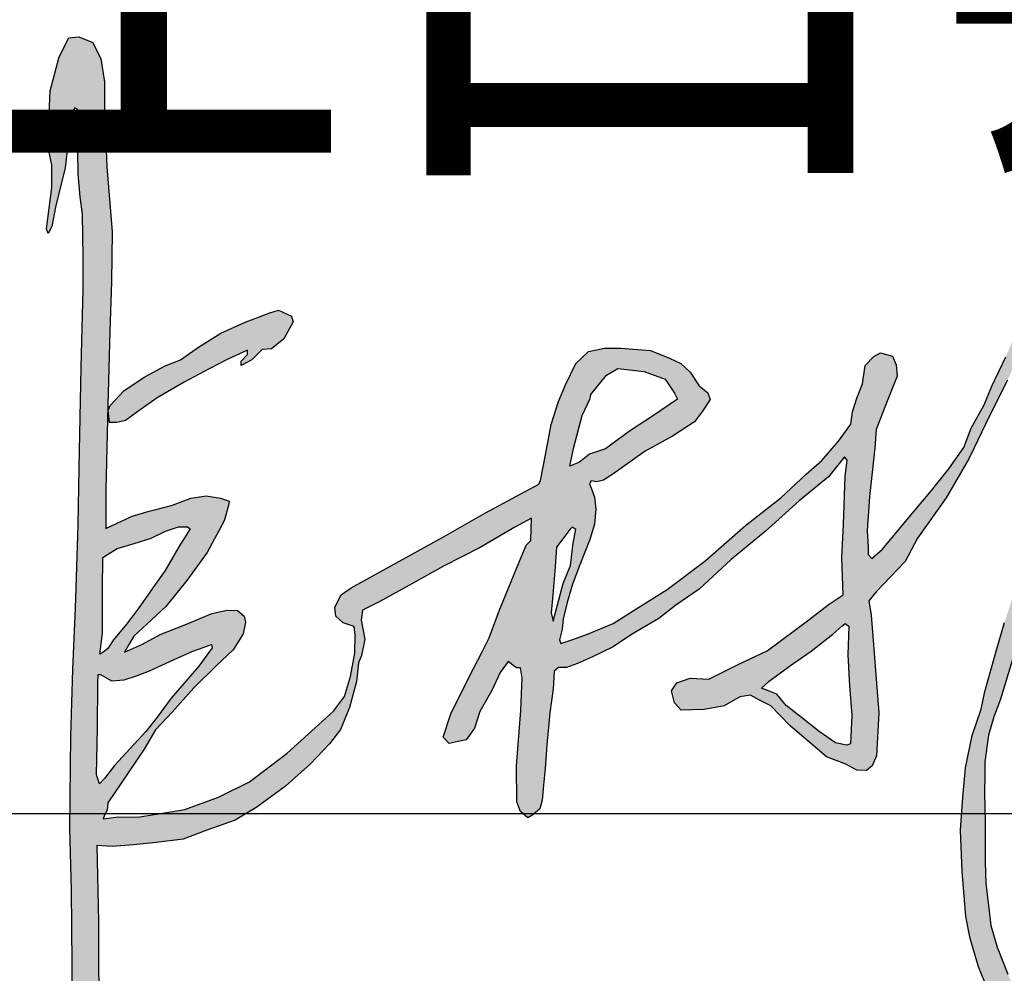
# Model space of a CAD drawing. Extents: x 272296 to 282061, y 3046860 to 3053226.
# Drawn here: x 278274 to 278281, y 3047134 to 3047141 of the extents above; entities that cross this region are included whole.
import ezdxf

# ---------------------------------------------------------------- set-up
doc = ezdxf.new("R2010")
doc.units = 0
doc.header["$LTSCALE"] = 2
doc.layers.add('图签', color=7, linetype='Continuous')
doc.layers.add('文本', color=7, linetype='Continuous')
doc.styles.add('2数字尺寸', font='txt', dxfattribs={"width": 0.72})

# ---------------------------------------------------------------- blocks, each defined once
blk = doc.blocks.new('A$C18656F9B')
h = blk.add_hatch(color=256)
h.paths.add_polyline_path([(21.46, 142.5), (20.91, 143.3), (20.21, 144.03), (19.08, 144.13), (17.02, 144.06), (14.52, 143.94), (12.32, 143.46), (11.03, 143.48), (11.23, 143.74), (12.07, 144.34), (12.84, 144.64), (14.25, 145.43), (16.18, 147.06), (18.32, 149.09), (22.77, 153.94), (24.67, 156.39), (26.1, 158.35), (27.08, 160.35), (27.85, 162.58), (28.19, 164.6), (28.27, 166.35), (27.86, 168.53), (26.65, 171.69), (25.1, 174.11), (22.71, 177.24), (18.49, 181.26), (13.78, 184.56), (12.71, 184.59), (11.72, 184.65), (11.06, 184.46), (10.73, 183.91), (11.72, 183.03), (12.65, 182.2), (14.3, 181), (15.31, 180.14), (17.12, 178.42), (18.88, 176.57), (20.83, 174.63), (22.32, 172.55), (23.72, 170.38), (24.85, 167.8), (25.31, 165.32), (25.34, 163.46), (24.8, 161.63), (24.11, 159.57), (22.67, 157.31), (21.05, 155.04), (19.25, 152.99), (17.61, 151.11), (14.86, 148.66), (11.3, 146), (8.6, 144.07), (5.98, 142.36), (4.28, 141.06), (3.89, 140.34), (4.37, 139.66), (5.78, 139.5), (6.82, 139.27), (8.29, 139.37), (9.76, 139.66), (11.45, 140.25), (12.76, 140.87), (14.09, 140.93), (16.83, 141.09), (17.94, 140.9), (18.04, 140.41), (17.78, 139.63), (17.29, 138.58), (16.18, 136.86), (14.06, 132.95), (11.04, 128.37), (8.83, 125.76), (4.39, 120.04), (2.03, 116.84), (0.83, 115.75), (0, 114.09), (0.23, 113.53), (1.02, 113.15), (2.33, 113.04), (4.33, 113), (6.39, 113.38), (8.73, 113.83), (10.79, 113.76), (12.75, 113.12), (13.65, 112.4), (14.82, 111.27), (14.74, 110.37), (14.41, 109.62), (13.8, 107.82), (13.28, 105.41), (12.59, 103.18), (11.77, 99.93), (11.1, 96.74), (10.67, 94.75), (10.12, 91.39), (8.84, 86.13), (8.07, 81.98), (7.33, 78.1), (7.63, 77.03), (7.99, 76.56), (9.01, 76.56), (9.83, 76.72), (10.16, 77.69), (10.71, 79.64), (11.79, 82.58), (13.42, 87.24), (15.32, 92.01), (17.45, 98.71), (18.08, 100.79), (18.72, 103.28), (19.02, 106.36), (18.8, 109.29), (18.31, 110.85), (16.85, 113.33), (16.78, 113.39), (16.78, 113.4), (15.81, 114.11), (13.57, 115.52), (12.44, 116.03), (10.54, 116.29), (7.62, 116.25), (5.11, 116.06), (4.2, 116.1), (4.45, 116.56), (5.34, 117.8), (6.73, 119.49), (9.05, 122.09), (10.93, 124.42), (13.32, 127.75), (15.88, 131.19), (17.98, 134.36), (19.69, 137.39), (20.69, 139.62), (21.26, 141.3)])
h.paths.add_polyline_path([(14.84, 109.47), (15.18, 109.52), (16.06, 108.27), (15.96, 106.79), (15.88, 104.74), (15.6, 102.31), (15.25, 100.69), (14.77, 98.62), (13.87, 96.07), (13.19, 94.35), (12.65, 92.89), (11.72, 90.34), (10.85, 88.39), (11, 90.69), (11.52, 94.99), (12.19, 98.73), (13.18, 102.68), (14.51, 107.43)], flags=16)
h.paths.add_polyline_path([(43.46, 140.76), (42.03, 141.64), (39.28, 141.91), (37.35, 141.58), (34, 140.15), (31.08, 138.23), (29.16, 136.31), (26.75, 133.69), (24.46, 130.54), (22.3, 126.83), (19.54, 121.57), (17.54, 117.18), (16.78, 114.98), (16.78, 113.4), (16.83, 113.37), (16.85, 113.33), (17.07, 113.13), (18.77, 117.28), (20.24, 120.31), (21.78, 123.01), (23.6, 126), (26.72, 130.01), (29.23, 133.03), (31.25, 135.01), (33.4, 136.81), (35.77, 138.03), (37.7, 138.87), (38.55, 138.97), (40.14, 138.89), (41.25, 138.54), (42.42, 137.08), (43.22, 135.79), (43.94, 134.06), (44.65, 131.68), (45.4, 129.37), (43.33, 126.09), (40.55, 122.75), (37.94, 119.4), (35.39, 116.09), (33.62, 113.93), (32.27, 112.07), (31.91, 110.87), (31.79, 110.01), (32.12, 109.45), (32.62, 109.22), (33.92, 109.3), (35.15, 109.75), (38.13, 111.69), (41.4, 113.46), (44.4, 115.05), (46.79, 116.08), (47.94, 116.52), (48.88, 116.4), (49.15, 115.9), (49.3, 115.16), (48.29, 111.87), (46.99, 108.21), (45.08, 102.95), (43.72, 99.93), (43.22, 98.1), (43.05, 96.46), (42.72, 93.84), (42.98, 91.55), (43.78, 89.4), (45.13, 88.45), (46.33, 87.76), (47.72, 87.43), (49.43, 87.61), (51.73, 88.63), (54.5, 91.14), (56.97, 94.03), (60.23, 98.36), (62.5, 101.75), (66.85, 106.66), (68.93, 109.68), (71.93, 113.91), (74.49, 117.59), (78.03, 122.5), (81.43, 127.41), (82.76, 129.21), (83.87, 130.71), (84.4, 131.55), (84.86, 131.96), (85.77, 131.29), (87.51, 130.54), (89.08, 130.54), (91.51, 130.83), (93.85, 131.5), (95.83, 132.23), (96.58, 132.59), (95.81, 130.83), (93.44, 125.19), (92.06, 121.73), (90.71, 118.43), (90.03, 117.37), (88.91, 116.74), (87.12, 115.58), (82.96, 113.5), (79.37, 111.9), (78.6, 111.56), (78.84, 112.39), (80.63, 114.27), (81.12, 115.34), (79.37, 114.08), (77.63, 112.34), (76.57, 111.37), (73.95, 110.55), (73.61, 109.43), (74.14, 108.13), (75.55, 107.5), (78.99, 108.56), (81.89, 109.77), (84.99, 111.32), (86.74, 112.24), (87.51, 112.48), (86.4, 110.74), (84.8, 109.53), (83.25, 107.45), (82.57, 105.2), (82.03, 103.77), (81.14, 101.45), (81.07, 100.23), (82.3, 99.61), (83.39, 99.61), (84.75, 100.64), (86.86, 103.84), (88.29, 106.76), (89.04, 108.26), (92.79, 107.85), (95.38, 106.49), (98.44, 105.6), (100.76, 105.2), (102.67, 105.67), (103.76, 106.15), (104.3, 107.58), (104.51, 108.67), (105.39, 113.64), (104.99, 114.05), (104.44, 112.48), (103.15, 109.62), (102.56, 108.54), (101.76, 107.79), (100.36, 107.79), (96.93, 108.99), (94.4, 110.02), (92.41, 110.67), (90.86, 111.12), (90.47, 111.45), (91.61, 113.6), (93.09, 115.1), (94.33, 116.36), (99.69, 119.21), (104.6, 121.71), (106.35, 122.74), (107.94, 124.1), (108.98, 125.21), (109.12, 126.5), (109.05, 128.13), (108.05, 129.71), (105.54, 132), (104.89, 134.04), (103.5, 135.99), (102.2, 137.06), (101.37, 137.52), (99.84, 137.33), (98.54, 136.45), (95.76, 135.34), (93.48, 134.27), (91.81, 133.67), (89.68, 133.35), (88.1, 133.3), (86.9, 133.53), (87.59, 135.57), (89.12, 138.21), (90.19, 139.6), (91.16, 141.09), (91.86, 142.76), (91.72, 143.87), (91.16, 144.38), (90.38, 144.61), (88.94, 144.24), (87.45, 142.85), (86.39, 140.9), (85.04, 138.49), (84.44, 136.64), (83.88, 134.97), (81.98, 132.1), (74.11, 120.6), (70.3, 115), (68.78, 112.97), (68.41, 114.03), (67.98, 115.69), (66.67, 116.14), (65.47, 115.74), (63.47, 114.83), (61.46, 113.23), (59.39, 110.77), (57.74, 108.29), (56.77, 106.1), (56.66, 104.45), (57.06, 103.41), (57.49, 102.66), (58.53, 102.09), (58.89, 101.87), (58.08, 100.18), (55.29, 96.67), (53.35, 94.1), (51.59, 92.34), (49.93, 90.99), (48.71, 90.45), (47.49, 90.54), (46.68, 90.81), (46.05, 91.62), (45.37, 93.15), (45.37, 95.54), (45.92, 97.3), (47.67, 101.53), (49.75, 106.58), (50.87, 110.85), (51.56, 113.87), (51.63, 116.17), (51.27, 117.34), (50.32, 118.19), (48.94, 118.79), (47.8, 118.79), (45.75, 118.19), (42.85, 116.88), (40.02, 115.25), (37.29, 113.52), (35.37, 112.09), (34.46, 111.61), (36.08, 114.03), (38.78, 117.48), (40.56, 119.46), (43.72, 122.94), (44.56, 123.71), (45.95, 124.75), (46.79, 124.44), (47.35, 124.4), (48.22, 125.41), (48.74, 126.84), (48.6, 128.79), (48.99, 129.91), (49.92, 131.57), (52.72, 135.86), (54.65, 139.58), (56.82, 143.72), (58.08, 147.57), (58.47, 150.59), (58.19, 154.05), (57.09, 155.59), (55.61, 156.03), (53.74, 156.03), (51.32, 155.21), (49.72, 153.94), (47.96, 151.2), (46.65, 147.79), (45.93, 145.32), (45.44, 142.24), (44.94, 139.49)])
h.paths.add_polyline_path([(46.21, 140.84), (46.6, 142.96), (47.26, 144.68), (47.91, 146.43), (48.54, 147.89), (49.64, 149.82), (50.55, 151.23), (51.61, 152.22), (52.9, 152.84), (54.14, 153.12), (54.67, 152.99), (54.95, 151.99), (55.12, 151.13), (55.03, 149.71), (54.76, 147.8), (54.31, 145.65), (53.74, 144.33), (52.8, 142.02), (51.56, 139.57), (50.16, 137.17), (49.63, 136), (48.1, 133.34), (47.98, 133.19), (47.85, 133.5), (47.49, 134.36), (46.84, 135.88), (46.47, 137.08), (45.88, 138.68), (45.97, 139.2)], flags=16)
h.paths.add_polyline_path([(64.04, 112.58), (64.28, 112.68), (65.23, 112.24), (65.26, 111.96), (64.89, 111.19), (63.61, 109.02), (62.67, 107.22), (62.04, 106.24), (61.36, 105.12), (60.61, 104.34), (60.1, 104.28), (59.81, 104.55), (59.79, 105.58), (60.32, 106.74), (60.86, 108.1), (61.67, 109.2), (62.47, 110.52), (63.28, 111.68), (63.83, 112.28)], flags=16)
h.paths.add_polyline_path([(94.77, 120.18), (94.89, 119.92), (95.39, 120.11), (96.74, 120.81), (98.73, 122), (100.87, 122.93), (102.87, 124), (105.37, 125.46), (106.44, 126.53), (107.03, 127.82), (106.89, 128.5), (106.38, 129.62), (105.03, 131.7), (104.02, 133.1), (103.12, 134.06), (101.88, 134.2), (101.01, 133.5), (100.7, 133.37), (99.92, 132.25), (98.82, 129.74), (97.05, 125.92), (95.39, 121.74)], flags=16)
h.paths.add_polyline_path([(142.65, 155.35), (142.46, 156.01), (140.99, 156.69), (139.99, 156.38), (137.08, 155.29), (134.39, 154.07), (131.85, 152.47), (129.79, 151.03), (128.04, 150.31), (125.63, 149.04), (123.31, 147.47), (121.76, 145.8), (121.5, 145.22), (121.68, 143.84), (122.5, 143.84), (123.5, 144.09), (125.16, 145.31), (127.1, 146.66), (130.19, 148.47), (133.07, 149.97), (135.2, 151.1), (137.45, 152.1), (137.45, 151.63), (136.7, 150.88), (136.73, 150.38), (137.92, 151.03), (139.11, 152.19), (140.18, 152.28), (141.58, 153.41)], flags=17)
h.paths.add_polyline_path([(121.69, 154.28), (121.91, 159.92), (121.96, 165.62), (121.37, 173.08), (121.08, 179.82), (121.08, 182.78), (120.66, 185.39), (119.75, 187.26), (118.18, 187.93), (117.02, 187.81), (115.93, 185.63), (114.9, 181.75), (114.7, 177.37), (114.73, 174.89), (115.06, 173.29), (115.06, 170.7), (114.46, 165.97), (114.64, 165.43), (115.07, 166.24), (115.48, 168.45), (115.87, 170.02), (116.59, 172.96), (116.98, 176.23), (117.11, 178.71), (117.7, 179.82), (118.03, 179.62), (118.25, 178.71), (118.03, 177.53), (118.03, 174.79), (118.09, 172.24), (118.32, 169.65), (118.57, 167.64), (118.64, 162.73), (118.64, 159.1), (118.42, 150.18), (118.2, 138.66), (118.09, 132.11), (117.78, 122.63), (117.48, 115.62), (117.26, 108.04), (117.15, 97.5), (117.33, 90.42), (117.48, 73.52), (117.53, 68.28), (117.55, 64.11), (117.47, 62.99), (116.91, 61.77), (116.64, 60.71), (116.76, 59.92), (117.62, 59.38), (118.81, 59.07), (119.93, 59.31), (120.34, 61.07), (120.5, 65.71), (120.66, 69.55), (120.58, 74.51), (120.42, 81.4), (120.39, 86.83), (120.21, 95.53), (121.96, 95.4), (124.41, 95.59), (126.98, 95.87), (130.07, 96.26), (132.77, 97.27), (136.01, 98.41), (138.49, 99.91), (141.76, 102.29), (144.62, 104.86), (146.79, 107.14), (148.05, 108.8), (149.1, 111.29), (149.9, 114.25), (150.11, 116.41), (150.48, 117.22), (150.83, 119.09), (150.42, 121.26), (150.59, 122.43), (152.47, 123.36), (156.28, 125.47), (159.85, 127.46), (164.01, 129.57), (168, 131.91), (169.87, 132.91), (169.81, 130.39), (169.29, 129.86), (168.17, 127.17), (166.21, 122.35), (165.04, 119.27), (164.29, 117.73), (162.71, 114.74), (160.65, 110.59), (159.81, 107.89), (160.47, 107.19), (161.49, 107.42), (162.43, 107.61), (163.36, 108.92), (163.97, 110.83), (165.37, 113.25), (166.3, 115.3), (167.23, 116.56), (167.75, 116.14), (168.17, 115.82), (168.63, 115.82), (168.82, 114.7), (168.68, 110.97), (168.17, 104.62), (168.21, 100.52), (168.63, 99.4), (169.47, 98.7), (170.03, 99.03), (170.83, 99.73), (171.11, 100.71), (171.25, 102.43), (171.43, 104.34), (171.62, 107.05), (172, 110.68), (172.38, 113.43), (172.49, 115.44), (172.97, 115.85), (173.87, 115.86), (175.14, 116.33), (176.87, 117.09), (179.2, 118.23), (181.31, 119.62), (184.44, 121.48), (186.38, 123), (189.04, 124.81), (192.72, 128.19), (196.57, 131.39), (200.46, 134.89), (203.82, 137.63), (205.65, 139.93), (205.94, 139.55), (205.74, 137.68), (205.55, 132.25), (205.36, 128.41), (205.5, 124.15), (203.8, 123.01), (201.57, 121.32), (196.82, 117.77), (193.65, 116.3), (190.15, 114.55), (188.03, 114.66), (186.5, 114.11), (185.9, 113.19), (186.22, 111.82), (186.99, 111), (189.61, 111.06), (191.9, 111.5), (193.7, 112.53), (194.9, 112.7), (195.94, 112.15), (197.25, 111.5), (199.44, 109.2), (201.51, 107.46), (203.59, 105.66), (205.82, 104.84), (207.08, 104.13), (208.17, 104.08), (208.83, 104.62), (209.32, 105.77), (209.59, 110.68), (209.1, 116.51), (208.69, 121.85), (208.42, 123.47), (209.28, 124.52), (212.58, 127.97), (214, 130.64), (217.27, 135.26), (219.87, 139.72), (220.45, 140.96), (221.75, 143.66), (222.62, 145.38), (224.28, 148.68), (226.03, 152.55), (227.86, 156.3), (227.9, 155.53), (228.46, 153.07), (228.7, 151.63), (229.21, 149.78), (230.12, 148.18), (231.04, 145.74), (230.92, 143.86), (230.81, 142.55), (229.9, 139.7), (228.93, 136.17), (226.93, 130.3), (225.51, 125.86), (223.93, 120.99), (223.06, 117.99), (221.67, 113.14), (221.27, 111.11), (220.23, 108.11), (219.48, 104.41), (219.19, 101.06), (218.91, 97.29), (219.09, 92.55), (219.51, 87.43), (220.02, 84.9), (220.98, 81.67), (222, 79.14), (223.03, 77.27), (224.94, 73.94), (226.74, 70.64), (227.65, 68.55), (228.78, 65.97), (229.99, 63.76), (230.61, 61.76), (230.9, 59.47), (230.82, 57.38), (230.24, 55.22), (228.96, 52.81), (228.06, 51.01), (226.06, 47.69), (223.69, 44.66), (221.99, 41.77), (219.43, 38.93), (216.16, 35.38), (210.43, 29.61), (208, 26.71), (204.55, 23.26), (201.43, 20.08), (198.3, 17.01), (193.29, 12.17), (186.83, 4.31), (184.19, 0), (185.26, 0.59), (188.01, 3.28), (189.25, 5.01), (192.86, 8.02), (195.5, 10.82), (198.03, 13.51), (201.59, 16.96), (204.43, 19.62), (209.03, 23.36), (213.56, 28.13), (218.09, 32.54), (223.09, 38.54), (225.33, 41.41), (227.72, 44.34), (229.67, 47.85), (231.72, 50.97), (232.7, 53.5), (233.77, 55.4), (233.89, 57.77), (234.03, 60.3), (233.68, 62.21), (232.95, 65.01), (231.25, 67.99), (229.76, 70.97), (228.19, 73.88), (226.29, 76.52), (224.32, 80.82), (223.09, 83.92), (222.37, 86.38), (222.1, 88.66), (221.79, 91.22), (221.74, 93.63), (221.74, 98.16), (221.65, 101.63), (221.7, 103.56), (221.7, 105.09), (222.11, 108.14), (222.72, 110.23), (223.49, 112.26), (224.84, 116.78), (225.98, 119.58), (227.03, 123.27), (227.82, 124.6), (228.55, 126.63), (229.11, 128.52), (229.29, 129.39), (229.94, 130.04), (230.4, 132.02), (231.78, 136.03), (233.21, 139.71), (233.87, 142.47), (233.98, 144.41), (234.19, 145.46), (233.77, 146.04), (233.09, 148.03), (231.99, 151.74), (231.47, 153.78), (231.1, 155.72), (230.8, 159.22), (230.8, 161.03), (230.72, 162.08), (231.06, 163.44), (231.52, 164.92), (233.17, 167.04), (234.36, 168.48), (235.63, 169.96), (237.33, 172.5), (239.61, 175.71), (240.97, 177.91), (241.14, 179.39), (241.1, 180.2), (240.88, 180.66), (239.95, 181.13), (238.99, 180.79), (237.8, 179.55), (236.99, 178.15), (236.07, 176.8), (234.89, 174.38), (233.48, 172.06), (232.14, 170.61), (230.62, 169.04), (229.17, 167.1), (227.55, 164.95), (226.79, 162.57), (226.7, 161.2), (227.32, 158.63), (227.2, 157.64), (226.7, 157.18), (225.36, 154.53), (224.1, 151.35), (222.47, 148.02), (221.6, 145.89), (220.12, 143.19), (219.29, 141.01), (217.59, 138.57), (215.59, 136.09), (212.62, 132.56), (210.01, 129.38), (208.78, 128.33), (208.35, 128.77), (208.35, 129.6), (208.26, 131.47), (208.52, 135.39), (208.83, 138.13), (209.1, 140.97), (209.28, 143.05), (210.53, 146.31), (211.67, 149.16), (211.57, 150.44), (211.15, 151.45), (209.76, 151.83), (209, 151.41), (208.03, 150.37), (207.72, 148.27), (207.06, 146.64), (206.56, 145.09), (206.37, 143.68), (204.96, 141.74), (203.06, 139.52), (201.26, 137.95), (198.39, 135.26), (194.35, 132.08), (189.69, 128), (185.4, 124.76), (181.94, 122.62), (179.22, 120.91), (176.29, 119.66), (174.5, 119.01), (173.22, 118.62), (173.07, 119.01), (173.4, 120.26), (173.5, 121.41), (173.98, 123.28), (174.59, 125.39), (175.4, 127.58), (176.54, 130.5), (177.08, 132.23), (177.24, 133.95), (177.08, 135.34), (176.73, 136.27), (176.5, 136.85), (176.69, 137.18), (177.37, 137.08), (178.12, 137.28), (179.05, 137.86), (179.99, 138.51), (182.86, 140.57), (185.99, 142.3), (188.52, 143.95), (189.44, 145.16), (190.29, 146.48), (190.03, 147.26), (189.04, 148.06), (188.01, 149.61), (186.94, 150.6), (185.65, 151.19), (183.49, 152.07), (180.1, 152.36), (178.23, 152.36), (176.39, 151.96), (174.95, 150.6), (173.78, 148.14), (172.98, 146.26), (172.15, 143.63), (171.52, 140.37), (170.93, 137.24), (170.71, 136.8), (164.63, 133.52), (159.83, 130.81), (149.29, 124.96), (148.15, 124.15), (147.4, 122.77), (147.54, 121.72), (148.38, 120.98), (149.63, 120.54), (149.73, 119.6), (149.7, 117.5), (149.19, 114.84), (148.53, 112.55), (147.26, 110.87), (145.18, 108.99), (141.96, 106.07), (137.66, 102.81), (134.13, 101.05), (130.29, 99.66), (127.25, 99.13), (124.87, 98.78), (122.67, 98.79), (120.95, 98.58), (121.08, 98.99), (121.39, 99.58), (121.49, 100.4), (123, 102.66), (125.61, 106.53), (126.94, 108.73), (128.83, 110.77), (131.3, 113.55), (133.89, 116.11), (135.81, 117.87), (136.95, 119.72), (137.21, 121.06), (137.05, 121.73), (136.28, 122.36), (135.13, 122.4), (133.35, 122.05), (130.28, 120.74), (127.45, 119.63), (125.44, 118.54), (123.38, 117.62), (123.96, 118.59), (124.45, 119.43), (125.95, 120.83), (128.1, 122.82), (130.5, 125.82), (132.81, 129.01), (134.75, 132.61), (135.26, 134.37), (135.35, 134.88), (134.34, 135.2), (132.72, 135.48), (130.96, 135.2), (128.88, 134.41), (127.26, 134), (126.2, 133.72), (124.26, 133.17), (121.25, 131.74), (121.26, 136.13), (121.47, 145.79)])
h.paths.add_polyline_path([(128.08, 131.45), (129.54, 131.94), (130.58, 131.95), (130.87, 131.71), (129.6, 129.65), (128.04, 126.96), (126.63, 124.97), (124.95, 122.55), (123.6, 120.82), (122.14, 119.04), (121.47, 118.02), (120.91, 117.59), (120.58, 117.39), (120.85, 119.78), (120.87, 125.41), (120.9, 127.79), (120.92, 128.44), (121.42, 128.77), (122.53, 129.45), (124.47, 130.04), (126.42, 130.66)], flags=16)
h.paths.add_polyline_path([(131.2, 117.74), (132.47, 118.17), (133.31, 118.48), (133.39, 118.1), (131.88, 116), (128.7, 112.38), (127.01, 110.03), (125.81, 108.54), (122.22, 104.68), (121.09, 103.2), (120.51, 102.59), (120.18, 103.6), (120.28, 108.97), (120.33, 114.02), (120.36, 115.05), (120.62, 115.07), (121.88, 114.36), (123.36, 114.44), (124.75, 114.92), (126.25, 115.5), (129.06, 116.79)], flags=16)
h.paths.add_polyline_path([(174.27, 138.87), (174.7, 140.89), (175.67, 144.67), (176.6, 146.6), (176.68, 147.04), (178.44, 149.28), (179.76, 150.03), (182.75, 149.68), (185.17, 148.8), (186.22, 147.22), (186.58, 146.51), (183.72, 144.58), (181.08, 142.87), (178.35, 140.85), (176.51, 140.23), (175.36, 139.31)], flags=16)
h.paths.add_polyline_path([(172.74, 129.6), (174.29, 131.66), (174.53, 131.9), (174.94, 131.63), (174.64, 130.06), (174.34, 127.52), (173.5, 125.46), (172.37, 121.15), (172.15, 122.13), (172.31, 124.16), (172.58, 127.35)], flags=16)
h.paths.add_polyline_path([(196.17, 113.52), (197.04, 114.32), (199.36, 116.03), (201.84, 117.74), (204.32, 119.68), (205.36, 120.59), (205.73, 120.89), (206.13, 120.59), (206.03, 117.3), (206.23, 113.79), (206.5, 110.43), (206.37, 107.99), (206.33, 107.15), (205.9, 106.98), (204.62, 107.25), (202.74, 108.56), (200.73, 110.17), (198.99, 111.51), (197.91, 112.81), (197.14, 113.12)], flags=16)
for points in [[(224.84, 116.78), (223.49, 112.26), (222.72, 110.23), (222.11, 108.14), (221.7, 105.09), (221.7, 103.56), (221.65, 101.63), (221.74, 98.16), (221.74, 93.63), (221.79, 91.22), (222.1, 88.66), (222.37, 86.38), (223.09, 83.92), (224.32, 80.82)], [(222, 79.14), (220.98, 81.67), (220.02, 84.9), (219.51, 87.43), (219.09, 92.55), (218.91, 97.29), (219.19, 101.06), (219.48, 104.41), (220.23, 108.11), (221.27, 111.11), (221.67, 113.14), (223.06, 117.99), (223.93, 120.99)], [(224.28, 148.68), (222.62, 145.38), (221.75, 143.66), (220.45, 140.96), (219.87, 139.72), (217.27, 135.26), (214, 130.64), (212.58, 127.97), (209.28, 124.52), (208.42, 123.47), (208.69, 121.85), (209.1, 116.51), (209.59, 110.68), (209.32, 105.77), (208.83, 104.62), (208.17, 104.08), (207.08, 104.13), (205.82, 104.84), (203.59, 105.66), (201.51, 107.46), (199.44, 109.2), (197.25, 111.5), (195.94, 112.15), (194.9, 112.7), (193.7, 112.53), (191.9, 111.5), (189.61, 111.06), (186.99, 111), (186.22, 111.82), (185.9, 113.19), (186.5, 114.11), (188.03, 114.66), (190.15, 114.55), (193.65, 116.3), (196.82, 117.77), (201.57, 121.32), (203.8, 123.01), (205.5, 124.15), (205.36, 128.41), (205.55, 132.25), (205.74, 137.68), (205.94, 139.55), (205.65, 139.93), (203.82, 137.63), (200.46, 134.89), (196.57, 131.39), (192.72, 128.19), (189.04, 124.81), (186.38, 123), (184.44, 121.48), (181.31, 119.62), (179.2, 118.23), (176.87, 117.09), (175.14, 116.33), (173.87, 115.86), (172.97, 115.85), (172.49, 115.44), (172.38, 113.43), (172, 110.68), (171.62, 107.05), (171.43, 104.34), (171.25, 102.43), (171.11, 100.71), (170.83, 99.73), (170.03, 99.03), (169.47, 98.7), (168.63, 99.4), (168.21, 100.52), (168.17, 104.62), (168.68, 110.97), (168.82, 114.7), (168.63, 115.82), (168.17, 115.82), (167.75, 116.14), (167.23, 116.56), (166.3, 115.3), (165.37, 113.25), (163.97, 110.83), (163.36, 108.92), (162.43, 107.61), (161.49, 107.42), (160.47, 107.19), (159.81, 107.89), (160.65, 110.59), (162.71, 114.74), (164.29, 117.73), (165.04, 119.27), (166.21, 122.35), (168.17, 127.17), (169.29, 129.86), (169.81, 130.39), (169.87, 132.91), (168, 131.91), (164.01, 129.57), (159.85, 127.46), (156.28, 125.47), (152.47, 123.36), (150.59, 122.43), (150.42, 121.26), (150.83, 119.09), (150.48, 117.22), (150.11, 116.41), (149.9, 114.25), (149.1, 111.29), (148.05, 108.8), (146.79, 107.14), (144.62, 104.86), (141.76, 102.29), (138.49, 99.91), (136.01, 98.41), (132.77, 97.27), (130.07, 96.26), (126.98, 95.87), (124.41, 95.59), (121.96, 95.4), (120.21, 95.53), (120.39, 86.83), (120.42, 81.4), (120.58, 74.51)], [(117.48, 73.52), (117.33, 90.42), (117.15, 97.5), (117.26, 108.04), (117.48, 115.62), (117.78, 122.63), (118.09, 132.11), (118.2, 138.66), (118.42, 150.18), (118.64, 159.1), (118.64, 162.73), (118.57, 167.64), (118.32, 169.65), (118.09, 172.24), (118.03, 174.79), (118.03, 177.53), (118.25, 178.71), (118.03, 179.62), (117.7, 179.82), (117.11, 178.71), (116.98, 176.23), (116.59, 172.96), (115.87, 170.02), (115.48, 168.45), (115.07, 166.24), (114.64, 165.43), (114.46, 165.97), (115.06, 170.7), (115.06, 173.29), (114.73, 174.89), (114.7, 177.37), (114.9, 181.75), (115.93, 185.63), (117.02, 187.81), (118.18, 187.93), (119.75, 187.26), (120.66, 185.39), (121.08, 182.78), (121.08, 179.82), (121.37, 173.08), (121.96, 165.62), (121.91, 159.92), (121.69, 154.28), (121.47, 145.79), (121.26, 136.13), (121.25, 131.74), (124.26, 133.17), (126.2, 133.72), (127.26, 134), (128.88, 134.41), (130.96, 135.2), (132.72, 135.48), (134.34, 135.2), (135.35, 134.88), (135.26, 134.37), (134.75, 132.61), (132.81, 129.01), (130.5, 125.82), (128.1, 122.82), (125.95, 120.83), (124.45, 119.43), (123.96, 118.59), (123.38, 117.62), (125.44, 118.54), (127.45, 119.63), (130.28, 120.74), (133.35, 122.05), (135.13, 122.4), (136.28, 122.36), (137.05, 121.73), (137.21, 121.06), (136.95, 119.72), (135.81, 117.87), (133.89, 116.11), (131.3, 113.55), (128.83, 110.77), (126.94, 108.73), (125.61, 106.53), (123, 102.66), (121.49, 100.4), (121.39, 99.58), (121.08, 98.99), (120.95, 98.58), (122.67, 98.79), (124.87, 98.78), (127.25, 99.13), (130.29, 99.66), (134.13, 101.05), (137.66, 102.81), (141.96, 106.07), (145.18, 108.99), (147.26, 110.87), (148.53, 112.55), (149.19, 114.84), (149.7, 117.5), (149.73, 119.6), (149.63, 120.54), (148.38, 120.98), (147.54, 121.72), (147.4, 122.77), (148.15, 124.15), (149.29, 124.96), (159.83, 130.81), (164.63, 133.52), (170.71, 136.8), (170.93, 137.24), (171.52, 140.37), (172.15, 143.63), (172.98, 146.26), (173.78, 148.14), (174.95, 150.6), (176.39, 151.96), (178.23, 152.36), (180.1, 152.36), (183.49, 152.07), (185.65, 151.19), (186.94, 150.6), (188.01, 149.61), (189.04, 148.06), (190.03, 147.26), (190.29, 146.48), (189.44, 145.16), (188.52, 143.95), (185.99, 142.3), (182.86, 140.57), (179.99, 138.51), (179.05, 137.86), (178.12, 137.28), (177.37, 137.08), (176.69, 137.18), (176.5, 136.85), (176.73, 136.27), (177.08, 135.34), (177.24, 133.95), (177.08, 132.23), (176.54, 130.5), (175.4, 127.58), (174.59, 125.39), (173.98, 123.28), (173.5, 121.41), (173.4, 120.26), (173.07, 119.01), (173.22, 118.62), (174.5, 119.01), (176.29, 119.66), (179.22, 120.91), (181.94, 122.62), (185.4, 124.76), (189.69, 128), (194.35, 132.08), (198.39, 135.26), (201.26, 137.95), (203.06, 139.52), (204.96, 141.74), (206.37, 143.68), (206.56, 145.09), (207.06, 146.64), (207.72, 148.27), (208.03, 150.37), (209, 151.41), (209.76, 151.83), (211.15, 151.45), (211.57, 150.44), (211.67, 149.16), (210.53, 146.31), (209.28, 143.05), (209.1, 140.97), (208.83, 138.13), (208.52, 135.39), (208.26, 131.47), (208.35, 129.6), (208.35, 128.77), (208.78, 128.33), (210.01, 129.38), (212.62, 132.56), (215.59, 136.09), (217.59, 138.57), (219.29, 141.01), (220.12, 143.19), (221.6, 145.89), (222.47, 148.02), (224.1, 151.35)]]:
    blk.add_lwpolyline(points)
for points in [[(121.76, 145.8), (123.31, 147.47), (125.63, 149.04), (128.04, 150.31), (129.79, 151.03), (131.85, 152.47), (134.39, 154.07), (137.08, 155.29), (139.99, 156.38), (140.99, 156.69), (142.46, 156.01), (142.65, 155.35), (141.58, 153.41), (140.18, 152.28), (139.11, 152.19), (137.92, 151.03), (136.73, 150.38), (136.7, 150.88), (137.45, 151.63), (137.45, 152.1), (135.2, 151.1), (133.07, 149.97), (130.19, 148.47), (127.1, 146.66), (125.16, 145.31), (123.5, 144.09), (122.5, 143.84), (121.68, 143.84), (121.5, 145.22)], [(176.68, 147.04), (178.44, 149.28), (179.76, 150.03), (182.75, 149.68), (185.17, 148.8), (186.22, 147.22), (186.58, 146.51), (183.72, 144.58), (181.08, 142.87), (178.35, 140.85), (176.51, 140.23), (175.36, 139.31), (174.27, 138.87), (174.7, 140.89), (175.67, 144.67), (176.6, 146.6)], [(121.42, 128.77), (122.53, 129.45), (124.47, 130.04), (126.42, 130.66), (128.08, 131.45), (129.54, 131.94), (130.58, 131.95), (130.87, 131.71), (129.6, 129.65), (128.04, 126.96), (126.63, 124.97), (124.95, 122.55), (123.6, 120.82), (122.14, 119.04), (121.47, 118.02), (120.91, 117.59), (120.58, 117.39), (120.85, 119.78), (120.87, 125.41), (120.9, 127.79), (120.92, 128.44)], [(174.29, 131.66), (172.74, 129.6), (172.58, 127.35), (172.31, 124.16), (172.15, 122.13), (172.37, 121.15), (173.5, 125.46), (174.34, 127.52), (174.64, 130.06), (174.94, 131.63), (174.53, 131.9)], [(205.73, 120.89), (206.13, 120.59), (206.03, 117.3), (206.23, 113.79), (206.5, 110.43), (206.37, 107.99), (206.33, 107.15), (205.9, 106.98), (204.62, 107.25), (202.74, 108.56), (200.73, 110.17), (198.99, 111.51), (197.91, 112.81), (197.14, 113.12), (196.17, 113.52), (197.04, 114.32), (199.36, 116.03), (201.84, 117.74), (204.32, 119.68), (205.36, 120.59)], [(120.62, 115.07), (121.88, 114.36), (123.36, 114.44), (124.75, 114.92), (126.25, 115.5), (129.06, 116.79), (131.2, 117.74), (132.47, 118.17), (133.31, 118.48), (133.39, 118.1), (131.88, 116), (128.7, 112.38), (127.01, 110.03), (125.81, 108.54), (122.22, 104.68), (121.09, 103.2), (120.51, 102.59), (120.18, 103.6), (120.28, 108.97), (120.33, 114.02), (120.36, 115.05)]]:
    blk.add_lwpolyline(points, close=True)
blk = doc.blocks.new('A$C3ABA3D49')
blk.add_blockref('A$C18656F9B', (0, 0))
blk = doc.blocks.new('A$C1DDB3FE6')
blk.add_blockref('A$C3ABA3D49', (0, 0))
blk = doc.blocks.new('A3tq')
at = {"color": 0}
blk.add_lwpolyline([(566.362, 586.9039), (566.362, 580.8599), (687.2427, 580.8599)], dxfattribs=at)
at = {"layer": '图签', "xscale": 0.0602241726446664, "yscale": 0.0602241726446664, "zscale": 0.0602241726446664}
blk.add_blockref('A$C1DDB3FE6', (593.5524, 574.8866), dxfattribs=at)
at = {"layer": '文本', "insert": (639.3941, 586.9039), "char_height": 2.875192, "width": 45.330258, "attachment_point": 5, "line_spacing_factor": 0.84, "style": '2数字尺寸'}
blk.add_mtext('{\\T0.9;\\C0;2019年江口县民和镇、德旺乡等五个乡镇高标准农田建设项目}', dxfattribs=at)

msp = doc.modelspace()

# ---------------------------------------------------------------- block references
msp.add_blockref('A3tq', (277673.8912, 3046554.596, 285.6964))

doc.saveas('drawing.dxf')
